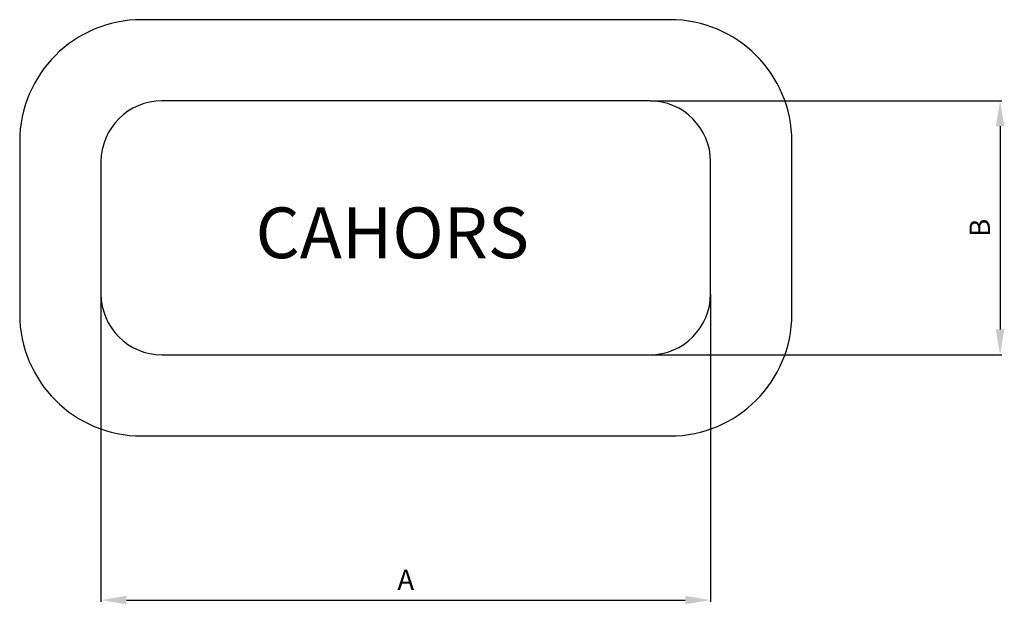
# Model space of a CAD drawing. Extents: x 66.5 to 163.4, y 153.7 to 211.3.
import ezdxf
from ezdxf.enums import TextEntityAlignment as Align

# ---------------------------------------------------------------- set-up
doc = ezdxf.new("R2010")
doc.units = 0
doc.header["$LTSCALE"] = 0.5
doc.header["$MEASUREMENT"] = 0
doc.layers.get('0').update_dxf_attribs({"linetype": 'CONTINUOUS'})
doc.layers.add('COTES', color=2, linetype='CONTINUOUS')
doc.styles.add('ROMANS', font='romans', dxfattribs={"height": 5})

# ---------------------------------------------------------------- blocks, each defined once
blk = doc.blocks.new('PLANTA')
for p, q in [((56, 40.314), (4, 40.314)), ((54, 32.314), (6, 32.314)), ((54.063, 32.314), (88.673, 32.314)), ((88.493, 29.814), (88.493, 9.814)), ((-8, 28.314), (-8, 11.314)), ((68, 11.314), (68, 28.314)), ((0, 26.314), (0, 13.314)), ((60, 13.314), (60, 26.314)), ((0, 13.251), (0, -17.028)), ((60, 13.251), (60, -17.028)), ((6, 7.314), (54, 7.314)), ((54.063, 7.314), (88.673, 7.314)), ((4, -0.686), (56, -0.686)), ((2.5, -16.848), (57.5, -16.848))]:
    blk.add_line(p, q)
for centre, radius, start, end in [((4, 28.314), 12, 90, 180), ((56, 28.314), 12, 0, 90), ((6, 26.314), 6, 90, 180), ((54, 26.314), 6, 0, 90), ((6, 13.314), 6, 180, 270), ((54, 13.314), 6, 270, 0), ((4, 11.314), 12, 180, 270), ((56, 11.314), 12, 270, 0)]:
    blk.add_arc(centre, radius, start, end)
for points in [[(88.076, 29.814), (88.91, 29.814), (88.493, 32.314)], [(88.076, 9.814), (88.91, 9.814), (88.493, 7.314)], [(2.5, -16.431), (2.5, -17.264), (0, -16.848)], [(57.5, -16.431), (57.5, -17.264), (60, -16.848)]]:
    blk.add_solid(points)
at = {"style": 'ROMANS'}
blk.add_text('B', height=2, rotation=90, dxfattribs=at).set_placement((86.493, 19.814), align=Align.MIDDLE_CENTER)
blk.add_text('A', height=2, dxfattribs=at).set_placement((30, -14.848), align=Align.MIDDLE_CENTER)
at = {"layer": 'COTES', "insert": (15.214, 21.822), "char_height": 5, "width": 45.98201, "attachment_point": 1, "style": 'ROMANS'}
blk.add_mtext('{\\fVerdana|b0|i0|c0|p34;CAHORS}', dxfattribs=at)

msp = doc.modelspace()

# ---------------------------------------------------------------- block references
msp.add_blockref('PLANTA', (74.5, 170.994))

doc.saveas('drawing.dxf')
